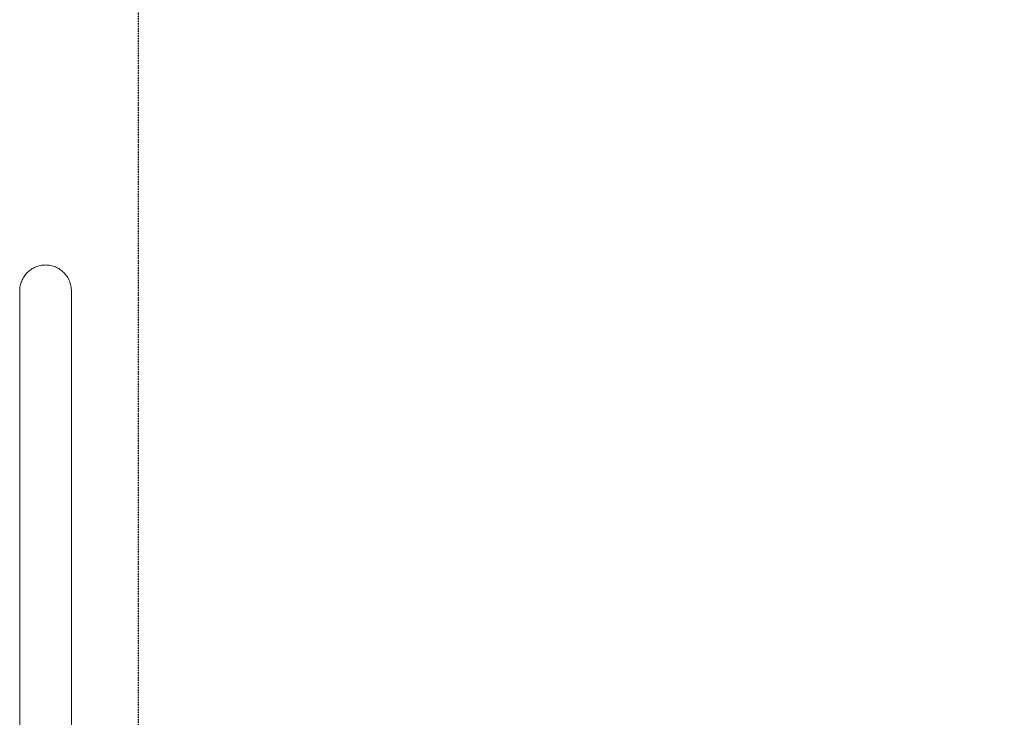
# Model space of a CAD drawing. Units: millimetres. Extents: x -5599 to 2642, y -6270 to 3950.
# Drawn here: x -5064 to -3372, y 196 to 1395 of the extents above; entities that cross this region are included whole.
import ezdxf

# ---------------------------------------------------------------- set-up
doc = ezdxf.new("R2010")
doc.units = ezdxf.units.MM
doc.header["$LTSCALE"] = 0.2
doc.header["$MEASUREMENT"] = 0
doc.header["$PDMODE"] = 1
doc.linetypes.add('BORDER', pattern=[1.75, 0.5, -0.25, 0.5, -0.25, 0, -0.25])
doc.layers.add('HAGS-Dim Plan', color=7, linetype='Continuous', lineweight=100)
doc.layers.add('HAGS-EN1176 Falling Space', color=30, linetype='BORDER')
doc.layers.add('HAGS-Plan', color=7, linetype='Continuous')
doc.styles.get("Standard").update_dxf_attribs({"font": 'g13f12d.shx', "height": 300})
doc.dimstyles.new('HAGS - Dim Plan', dxfattribs={"dimtxt": 300, "dimasz": 200, "dimexe": 0.18, "dimexo": 0.0625, "dimgap": 150, "dimtad": 0, "dimlfac": 0.001, "dimrnd": 0.01, "dimzin": 1, "dimdsep": 46, "dimtxsty": 'Standard', "dimblk": 'HAGS - Dim Plan arrow', "dimcen": 0.1, "dimse1": 1, "dimse2": 1, "dimclrd": 1, "dimadec": 0, "dimazin": 0, "dimtfac": 1, "dimtofl": 0, "dimtmove": 0, "dimatfit": 3, "dimfxl": 1, "dimtolj": 1, "dimtzin": 0, "dimarcsym": 0})

# ---------------------------------------------------------------- blocks, each defined once
blk = doc.blocks.new('HAGS - Dim Plan arrow')
at = {"color": 1, "lineweight": 0}
blk.add_lwpolyline([(0, 0, 0, 0.35, 0), (-1, 0, 0.015, 0.015, 0)], format="xyseb", dxfattribs=at)
blk = doc.blocks.new('*D14')
at = {"layer": 'Defpoints', "color": 0, "transparency": 16777216}
for p in [(-4860, 3950), (1225, 3950), (1225, -4419.7)]:
    blk.add_point(p, dxfattribs=at)
at = {"layer": 'HAGS-Dim Plan', "color": 1, "lineweight": -2, "transparency": 16777216}
for p, q in [((-4660, -4419.7), (-2201.7, -4419.7)), ((1025, -4419.7), (-1032.9, -4419.7))]:
    blk.add_line(p, q, dxfattribs=at)
at = {"layer": 'HAGS-Dim Plan', "color": 1, "lineweight": -2, "transparency": 16777216, "xscale": 200, "yscale": 200, "zscale": 200, "rotation": 180}
blk.add_blockref('HAGS - Dim Plan arrow', (-4860, -4419.7), dxfattribs=at)
at = {"layer": 'HAGS-Dim Plan', "color": 1, "lineweight": -2, "transparency": 16777216, "xscale": 200, "yscale": 200, "zscale": 200}
blk.add_blockref('HAGS - Dim Plan arrow', (1225, -4419.7), dxfattribs=at)
at = {"layer": 'HAGS-Dim Plan', "color": 0, "transparency": 16777216, "insert": (-1617.3, -4419.7), "char_height": 300, "attachment_point": 5}
blk.add_mtext('\\A1;6.10m', dxfattribs=at)

msp = doc.modelspace()

# ---------------------------------------------------------------- linework, layer by layer
at = {"layer": 'HAGS-EN1176 Falling Space'}
msp.add_lwpolyline([(-4860, 3950), (1225, 3950), (1225, -3950), (-4860, -3950)], close=True, dxfattribs=at)
at = {"layer": 'HAGS-Plan', "lineweight": 0}
for p, q in [((-5064.45, 928.696), (-5064.45, 130.099)), ((-4975.55, 928.696), (-4975.55, 106.967))]:
    msp.add_line(p, q, dxfattribs=at)
for points, knots in [([(-5020, 973.424), (-5021.369, 973.424), (-5022.801, 973.36), (-5025.711, 973.078), (-5027.19, 972.861), (-5030.117, 972.276), (-5031.566, 971.909), (-5034.362, 971.051), (-5035.709, 970.561), (-5038.24, 969.508), (-5039.542, 968.897), (-5042.13, 967.515), (-5043.416, 966.745), (-5045.903, 965.076), (-5047.103, 964.178), (-5049.364, 962.308), (-5050.423, 961.336), (-5052.365, 959.386), (-5053.337, 958.319), (-5055.206, 956.043), (-5056.102, 954.834), (-5057.768, 952.331), (-5058.536, 951.037), (-5059.915, 948.434), (-5060.525, 947.126), (-5061.578, 944.573), (-5062.07, 943.211), (-5062.931, 940.384), (-5063.299, 938.92), (-5063.885, 935.961), (-5064.103, 934.467), (-5064.385, 931.526), (-5064.45, 930.079), (-5064.45, 928.696)], [0, 0, 0, 0, 4.10611273, 4.10611273, 8.21222547, 8.21222547, 12.3183382, 12.3183382, 16.42445094, 16.42445094, 20.54360557, 20.54360557, 24.6627602, 24.6627602, 28.78191483, 28.78191483, 32.90106946, 32.90106946, 37.03616261, 37.03616261, 41.17125576, 41.17125576, 45.30634891, 45.30634891, 49.44144207, 49.44144207, 53.58996149, 53.58996149, 57.7384809, 57.7384809, 61.88700032, 61.88700032, 66.03551974, 66.03551974, 66.03551974, 66.03551974]), ([(-4975.55, 928.696), (-4975.55, 930.079), (-4975.615, 931.526), (-4975.897, 934.467), (-4976.115, 935.961), (-4976.701, 938.92), (-4977.069, 940.384), (-4977.93, 943.211), (-4978.422, 944.573), (-4979.475, 947.126), (-4980.085, 948.434), (-4981.464, 951.037), (-4982.232, 952.331), (-4983.898, 954.834), (-4984.794, 956.043), (-4986.663, 958.319), (-4987.635, 959.386), (-4989.577, 961.336), (-4990.636, 962.308), (-4992.897, 964.178), (-4994.097, 965.076), (-4996.584, 966.745), (-4997.87, 967.515), (-5000.458, 968.897), (-5001.76, 969.508), (-5004.291, 970.561), (-5005.638, 971.051), (-5008.434, 971.909), (-5009.883, 972.276), (-5012.81, 972.861), (-5014.289, 973.078), (-5017.199, 973.36), (-5018.631, 973.424), (-5020, 973.424)], [198.11185296, 198.11185296, 198.11185296, 198.11185296, 202.26037238, 202.26037238, 206.4088918, 206.4088918, 210.55741121, 210.55741121, 214.70593063, 214.70593063, 218.84102379, 218.84102379, 222.97611694, 222.97611694, 227.11121009, 227.11121009, 231.24630324, 231.24630324, 235.36545787, 235.36545787, 239.4846125, 239.4846125, 243.60376713, 243.60376713, 247.72292177, 247.72292177, 251.8290345, 251.8290345, 255.93514723, 255.93514723, 260.04125997, 260.04125997, 264.1473727, 264.1473727, 264.1473727, 264.1473727])]:
    msp.add_open_spline(points, degree=3, knots=knots, dxfattribs=at)

# ---------------------------------------------------------------- dimensions: what is measured, and where the dimension line sits
at = {"layer": 'HAGS-Dim Plan'}
dim = msp.add_linear_dim(base=(1225, -4419.691357637), p1=(-4860, 3950), p2=(1225, 3950), dimstyle='HAGS - Dim Plan', override={"dimrnd": 0.05, "dimpost": 'm'}, dxfattribs=at)
dim.commit()
dim.dimension.update_dxf_attribs({"geometry": '*D14', "text_midpoint": (-1617.326337795, -4419.691357637), "dimtype": 160})

doc.saveas('drawing.dxf')
